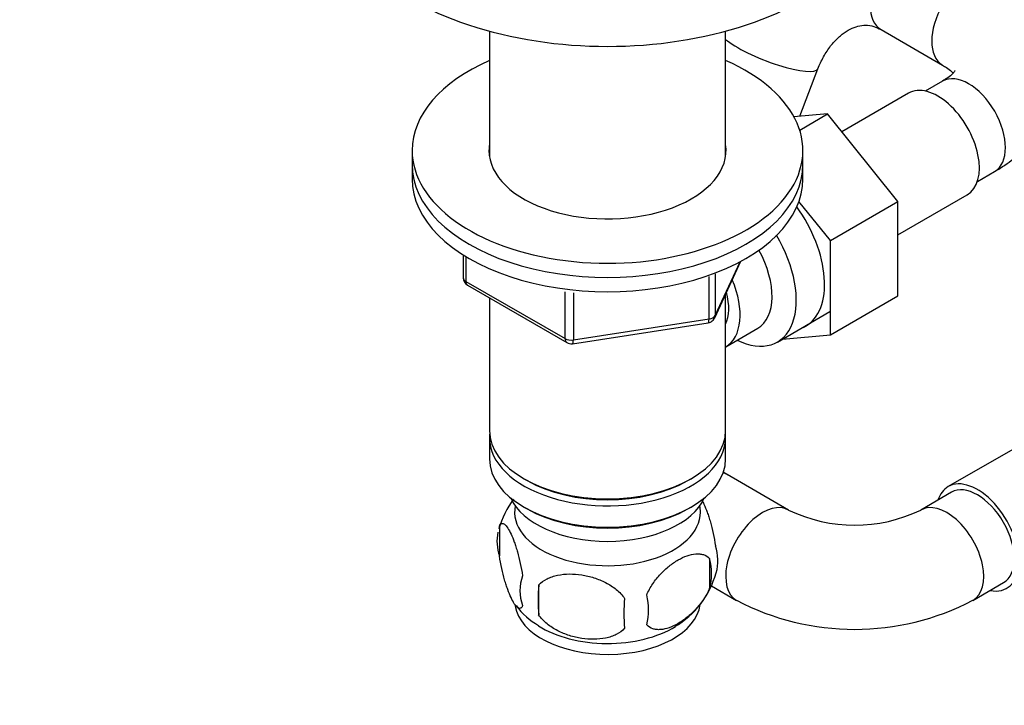
# Model space of a CAD drawing. Units: millimetres. Extents: x 0 to 1478, y 0 to 1758.
# Drawn here: x 1004 to 1117, y 286 to 365 of the extents above; entities that cross this region are included whole.
import ezdxf
from ezdxf import colors
from ezdxf.entities.mleader import LeaderData, LeaderLine
from ezdxf.math import Vec2, Vec3

# ---------------------------------------------------------------- set-up
doc = ezdxf.new("R2010")
doc.units = ezdxf.units.MM
doc.layers.add('DV6_Défaut', color=7, linetype='Continuous')
doc.layers.add('Défaut', color=7, linetype='Continuous')

# ---------------------------------------------------------------- blocks, each defined once
blk = doc.blocks.new('_DOT')
at = {"color": 0}
blk.add_line((0, 0), (-1, 0), dxfattribs=at)
at = {"color": 0, "const_width": 0.333}
blk.add_lwpolyline([(-0.1665, 0, 1), (0.1665, 0, 1)], format="xyb", close=True, dxfattribs=at)
blk = doc.blocks.new('SE5')
at = {"layer": 'DV6_Défaut', "color": 7, "linetype": 'Continuous'}
for p, q in [((1102.81, 363.98), (1109.89, 359.9)), ((1057.71, 363.8), (1057.71, 349.4)), ((1084.91, 349.4), (1084.91, 363.8)), ((1093.44, 354.01), (1095.54, 359.47)), ((1109.89, 358.04), (1107.9, 356.89)), ((1105.98, 356.65), (1098.3, 352.22)), ((1096.64, 354.28), (1092.78, 353.95)), ((1093.44, 352.42), (1096.64, 354.28)), ((1104.75, 344.18), (1096.64, 354.28)), ((1048.81, 350.07), (1048.81, 348.44)), ((1093.81, 348.44), (1093.81, 350.07)), ((1048.81, 348.44), (1048.81, 346.8)), ((1093.81, 346.8), (1093.81, 348.44)), ((1113.9, 346.5), (1115.89, 347.65)), ((1104.75, 340.36), (1112.73, 344.96)), ((1096.98, 339.69), (1093.35, 344.2)), ((1096.98, 339.69), (1104.75, 344.18)), ((1104.75, 333.34), (1104.75, 344.18)), ((1096.98, 328.85), (1096.98, 339.69)), ((1054.69, 338.05), (1054.69, 335.41)), ((1054.99, 337.86), (1054.99, 335)), ((1083.65, 330.8), (1086.67, 337.31)), ((1083.7, 331.07), (1086.58, 337.26)), ((1083.7, 335.86), (1083.7, 331.07)), ((1054.99, 335), (1066.42, 328.4)), ((1055.19, 334.54), (1066.62, 327.94)), ((1083, 330.67), (1083, 335.57)), ((1066.42, 328.4), (1066.42, 333.79)), ((1067.38, 333.68), (1067.38, 328.25)), ((1084.91, 317.82), (1084.91, 333.52)), ((1096.98, 328.85), (1104.75, 333.34)), ((1057.71, 333.09), (1057.71, 317.82)), ((1090.87, 328.01), (1096.92, 331.51)), ((1067.28, 327.82), (1082.89, 330.24)), ((1067.38, 328.25), (1083, 330.67)), ((1084.92, 327.47), (1088.6, 329.59)), ((1091.47, 328.36), (1096.98, 328.85)), ((1123.26, 318.7), (1110.54, 311.36)), ((1057.71, 317), (1057.71, 314.55)), ((1084.91, 314.55), (1084.91, 317)), ((1061.69, 312.27), (1062.04, 312.06)), ((1080.57, 312.06), (1080.92, 312.27)), ((1092.16, 308.67), (1085.09, 312.75)), ((1110.91, 310.71), (1107.38, 308.67)), ((1061.69, 309), (1062.04, 308.8)), ((1080.57, 308.8), (1080.92, 309)), ((1058.87, 306.81), (1058.87, 303.38)), ((1083.06, 303.07), (1083.06, 299.64)), ((1063.38, 300.02), (1063.38, 296.59)), ((1083.27, 299.94), (1086.16, 298.27)), ((1113.38, 298.27), (1116.91, 300.31))]:
    blk.add_line(p, q, dxfattribs=at)
for centre, radius, start, end in [((1055.69, 335.41), 1, 180, 240), ((1082.74, 331.22), 1, 278.794, 300), ((1082.74, 331.22), 1, 300, 335.1039), ((1067.12, 328.81), 1, 240, 278.794), ((1068.71, 303.74), 10.29, 143.0366, 164.5215), ((1099.77, 324.49), 17.56, 244.3338, 295.6662), ((1063.79, 305.1), 5.21, 160.7609, 164.5189), ((1063.79, 305.1), 5.21, 168.8201, 199.2391), ((1078.73, 302.82), 5.29, 344.6454, 18.9114), ((1076.43, 301.35), 6.86, 345.5086, 14.4914), ((1066.3, 299.38), 5.08, 160.2544, 199.7456), ((1073.89, 304.13), 10.28, 300.1769, 344.7133), ((1082.22, 298.31), 18.91, 174.7965, 185.2035), ((1089.14, 296.78), 15.95, 173.8261, 186.1739), ((1069.18, 297.17), 6.86, 345.5143, 14.4857), ((1099.77, 324.3), 29.37, 242.4006, 297.5994), ((1067.98, 303.16), 9.06, 217.3621, 239.4863)]:
    blk.add_arc(centre, radius, start, end, dxfattribs=at)
for centre, major_axis, ratio, start_param, end_param in [((1071.31, 380.53), (-32, 0), 0.57735, 0, 3.141593), ((1105.81, 369.18), (-3, -5.2), 0.57735, 3.141593, 6.283185), ((1112.89, 365.09), (-3, -5.2), 0.57735, 3.141768, 6.27542), ((1089.94, 361.63), (5.6, -2.16), 0.214762, 3.683068, 6.279179), ((1071.31, 350.07), (-22.5, 0), 0.57735, 5.361457, 6.283185), ((1071.31, 350.07), (-22.5, 0), 0.57735, 0, 4.063321), ((1112.89, 352.85), (-3, 5.2), 0.57735, 3.141593, 6.283185), ((1109.35, 350.81), (3.38, -5.85), 0.57735, 0, 3.141593), ((1071.31, 350.07), (-13.65, 0), 0.57735, 6.197567, 6.283185), ((1071.31, 350.07), (-13.65, 0), 0.57735, 0, 3.227211), ((1071.31, 348.44), (-22.5, 0), 0.57735, 0, 3.141593), ((1071.31, 348.44), (-22.5, 0), 0.57735, 0, 3.141593), ((1071.31, 346.8), (-22.5, 0), 0.57735, 0, 3.141593), ((1088.84, 338.97), (5.28, -9.14), 0.57735, 0, 1.748545), ((1085.62, 337.11), (-5.25, 9.09), 0.57735, 2.437045, 4.729866), ((1084.6, 336.52), (-4, 6.93), 0.57735, 3.141593, 4.67825), ((1055.69, 335.41), (1, 0), 0.57735, 3.141593, 3.926991), ((1055.69, 335.41), (0.5, 0.866), 0.57735, 2.356194, 3.141593), ((1080.92, 334.39), (-4, 6.93), 0.57735, 3.141593, 4.499263), ((1080.92, 334.39), (-3.08, 5.33), 0.57735, 3.514149, 4.275128), ((1082.74, 331.22), (1, 0), 0.57735, 4.974188, 6.021386), ((1082.74, 331.22), (-0.907, 0.421), 0.788675, 3.141593, 3.492472), ((1082.74, 331.22), (-0.153, 0.988), 0.211325, 3.141593, 4.080475), ((1088.84, 338.97), (5.28, -9.14), 0.57735, 6.185788, 6.283185), ((1067.12, 328.81), (-1, 0), 0.57735, 0.785398, 1.832596), ((1067.12, 328.81), (0.5, 0.866), 0.57735, 2.356194, 3.141593), ((1067.12, 328.81), (-0.153, 0.988), 0.211325, 3.141593, 4.080475), ((1071.31, 317.82), (13.6, 0), 0.57735, 3.141593, 6.283185), ((1071.31, 317), (-13.6, 0), 0.57735, 6.231169, 6.283185), ((1071.31, 317), (-13.6, 0), 0.57735, 0, 3.193609), ((1071.31, 314.55), (13.6, 0), 0.57735, 3.141593, 6.283185), ((1082.09, 307.55), (3, 5.2), 0.57735, 0, 0.146926), ((1071.31, 317.41), (-13.1, 0), 0.57735, 0.785398, 2.356194), ((1082.09, 307.55), (3, 5.2), 0.57735, 6.273291, 6.283185), ((1113.91, 305.51), (-3.38, 5.85), 0.57735, 2.66571, 6.283185), ((1113.91, 305.51), (-3.38, 5.85), 0.57735, 0, 0.475882), ((1113.91, 305.51), (-3, 5.2), 0.57735, 3.141593, 6.283185), ((1071.31, 311.7), (-11.5, 0), 0.57735, 0.250403, 2.891189), ((1071.31, 308.43), (10.7, 0), 0.57735, 3.023689, 6.283185), ((1071.31, 314.15), (-13.1, 0), 0.57735, 0.785398, 2.356194), ((1071.31, 308.43), (10.7, 0), 0.57735, 0, 0.117904), ((1089.16, 303.47), (3, 5.2), 0.57735, 0.000461, 3.142188), ((1110.38, 303.47), (-3, 5.2), 0.57735, 3.141047, 6.282715), ((1071.31, 298.22), (10.7, 0), 0.57735, 3.241789, 6.213052), ((1071.31, 299.48), (10.7, 0), 0.57735, 3.874307, 5.531999)]:
    blk.add_ellipse(centre, major_axis=major_axis, ratio=ratio, start_param=start_param, end_param=end_param, dxfattribs=at)
for points, knots in [([(1115.89, 347.65), (1116.33, 347.91), (1117.36, 348.55), (1118.97, 349.81), (1120.48, 351.38), (1121.65, 353.03), (1122.51, 354.78), (1123.09, 356.64), (1123.33, 358.6), (1123.22, 360.58), (1122.76, 362.49), (1122, 364.29), (1120.93, 365.98), (1119.59, 367.54), (1117.89, 369.04), (1116.66, 369.81), (1115.89, 370.29)], [0, 0, 0, 0, 0.047198, 0.132143, 0.206702, 0.278373, 0.347564, 0.415026, 0.487378, 0.557835, 0.6273, 0.696769, 0.767443, 0.840369, 0.916234, 1, 1, 1, 1]), ([(1095.54, 359.47), (1095.65, 359.73), (1095.93, 360.42), (1096.57, 361.56), (1097.43, 362.66), (1098.36, 363.51), (1099.28, 364.09), (1100.19, 364.42), (1101.07, 364.52), (1101.93, 364.41), (1102.51, 364.13), (1102.81, 363.98)], [0, 0, 0, 0, 0.051429, 0.1596, 0.267765, 0.376629, 0.487831, 0.604379, 0.731584, 0.877806, 1, 1, 1, 1]), ([(1109.89, 359.9), (1110.06, 359.79), (1110.47, 359.55), (1110.89, 359.2), (1111.08, 359), (1111.13, 358.94)], [0, 0, 0, 0, 0.259335, 0.74234, 1, 1, 1, 1]), ([(1111.33, 359.26), (1111.33, 359.25), (1111.3, 359.19), (1111.07, 358.9), (1110.57, 358.47), (1110.12, 358.19), (1109.89, 358.04)], [0, 0, 0, 0, 0.248644, 0.515237, 0.792781, 1, 1, 1, 1]), ([(1085.09, 312.75), (1084.96, 312.83), (1084.81, 312.92), (1084.65, 313.04), (1084.61, 313.06)], [0, 0, 0, 0, 0.752603, 1, 1, 1, 1]), ([(1082.17, 309.81), (1082.25, 309.67), (1082.33, 309.51), (1082.54, 309.06), (1082.67, 308.75), (1082.85, 308.24), (1082.92, 308.06), (1083.04, 307.68), (1083.1, 307.48), (1083.27, 306.87), (1083.38, 306.43), (1083.58, 305.5), (1083.67, 305.02), (1083.74, 304.53)], [0, 0, 0, 0, 0.139905, 0.139905, 0.354929, 0.354929, 0.462441, 0.462441, 0.569953, 0.569953, 0.784976, 0.784976, 1, 1, 1, 1]), ([(1058.87, 306.81), (1058.94, 306.99), (1059.03, 307.09), (1059.18, 307.14), (1059.23, 307.14), (1059.34, 307.1), (1059.4, 307.07), (1059.57, 306.93), (1059.7, 306.79), (1059.95, 306.4), (1060.07, 306.17), (1060.33, 305.62), (1060.45, 305.31), (1060.64, 304.8), (1060.7, 304.62), (1060.82, 304.24), (1060.88, 304.04), (1061.06, 303.43), (1061.17, 302.99), (1061.37, 302.06), (1061.45, 301.59), (1061.53, 301.1)], [0, 0, 0, 0, 0.125, 0.125, 0.1875, 0.1875, 0.25, 0.25, 0.375, 0.375, 0.5, 0.5, 0.625, 0.625, 0.6875, 0.6875, 0.75, 0.75, 0.875, 0.875, 1, 1, 1, 1]), ([(1061.53, 297.66), (1061.45, 297.48), (1061.37, 297.38), (1061.22, 297.34), (1061.16, 297.34), (1061.06, 297.37), (1061, 297.4), (1060.82, 297.54), (1060.7, 297.69), (1060.45, 298.07), (1060.33, 298.31), (1060.07, 298.86), (1059.95, 299.16), (1059.76, 299.68), (1059.7, 299.86), (1059.58, 300.23), (1059.52, 300.43), (1059.34, 301.05), (1059.23, 301.48), (1059.03, 302.41), (1058.94, 302.89), (1058.87, 303.38)], [0, 0, 0, 0, 0.125, 0.125, 0.1875, 0.1875, 0.25, 0.25, 0.375, 0.375, 0.5, 0.5, 0.625, 0.625, 0.6875, 0.6875, 0.75, 0.75, 0.875, 0.875, 1, 1, 1, 1]), ([(1075.82, 298.88), (1075.91, 299.11), (1076.02, 299.33), (1076.26, 299.76), (1076.39, 299.97), (1076.8, 300.58), (1077.1, 300.95), (1077.58, 301.46), (1077.75, 301.63), (1078.08, 301.93), (1078.25, 302.08), (1078.75, 302.48), (1079.1, 302.72), (1079.79, 303.12), (1080.13, 303.28), (1080.81, 303.52), (1081.15, 303.6), (1081.62, 303.63), (1081.78, 303.63), (1082.07, 303.6), (1082.22, 303.58), (1082.63, 303.44), (1082.87, 303.29), (1083.06, 303.07)], [0, 0, 0, 0, 0.0625, 0.0625, 0.125, 0.125, 0.25, 0.25, 0.3125, 0.3125, 0.375, 0.375, 0.5, 0.5, 0.625, 0.625, 0.75, 0.75, 0.8125, 0.8125, 0.875, 0.875, 1, 1, 1, 1]), ([(1063.38, 300.02), (1063.65, 300.32), (1063.97, 300.55), (1064.53, 300.84), (1064.73, 300.92), (1065.14, 301.06), (1065.35, 301.12), (1066, 301.25), (1066.46, 301.3), (1067.38, 301.31), (1067.86, 301.27), (1068.81, 301.13), (1069.28, 301.02), (1069.97, 300.79), (1070.2, 300.71), (1070.65, 300.53), (1070.87, 300.42), (1071.53, 300.08), (1071.94, 299.82), (1072.69, 299.21), (1073.01, 298.87), (1073.28, 298.49)], [0, 0, 0, 0, 0.125, 0.125, 0.1875, 0.1875, 0.25, 0.25, 0.375, 0.375, 0.5, 0.5, 0.625, 0.625, 0.6875, 0.6875, 0.75, 0.75, 0.875, 0.875, 1, 1, 1, 1]), ([(1083.06, 299.64), (1082.87, 299.19), (1082.63, 298.76), (1082.08, 297.95), (1081.77, 297.57), (1081.14, 296.89), (1080.81, 296.59), (1080.13, 296.04), (1079.78, 295.8), (1079.09, 295.4), (1078.74, 295.24), (1078.07, 295), (1077.74, 294.93), (1077.26, 294.89), (1077.11, 294.89), (1076.81, 294.92), (1076.66, 294.95), (1076.25, 295.08), (1076.01, 295.23), (1075.82, 295.45)], [0, 0, 0, 0, 0.125, 0.125, 0.25, 0.25, 0.375, 0.375, 0.5, 0.5, 0.625, 0.625, 0.75, 0.75, 0.8125, 0.8125, 0.875, 0.875, 1, 1, 1, 1]), ([(1073.28, 295.06), (1073.01, 294.77), (1072.69, 294.53), (1072.13, 294.25), (1071.93, 294.16), (1071.52, 294.03), (1071.31, 293.97), (1070.66, 293.83), (1070.2, 293.79), (1069.28, 293.78), (1068.81, 293.81), (1067.86, 293.96), (1067.39, 294.07), (1066.7, 294.29), (1066.47, 294.37), (1066.01, 294.56), (1065.79, 294.66), (1065.14, 295), (1064.73, 295.26), (1063.97, 295.88), (1063.65, 296.22), (1063.38, 296.59)], [0, 0, 0, 0, 0.125, 0.125, 0.1875, 0.1875, 0.25, 0.25, 0.375, 0.375, 0.5, 0.5, 0.625, 0.625, 0.6875, 0.6875, 0.75, 0.75, 0.875, 0.875, 1, 1, 1, 1])]:
    blk.add_open_spline(points, degree=3, knots=knots, dxfattribs=at)

msp = doc.modelspace()

# ---------------------------------------------------------------- block references
at = {"layer": 'Défaut'}
msp.add_blockref('SE5', (0, 0), dxfattribs=at)

# ---------------------------------------------------------------- leaders
at = {"layer": 'Défaut', "color": 7, "linetype": 'Continuous'}
ml = msp.add_multileader_mtext('Standard', dxfattribs=at)
ml.set_content('{\\pxsm0.9;\\fSolid Edge ISO|b1||i0||c0|p34;\\W1.;20/02/2018\\P}', color=256)
ml.set_leader_properties()
ml.set_arrow_properties(name='DOT')
ml.build(insert=Vec2(0, 0))
ml.multileader.update_dxf_attribs({"leader_type": 0, "dogleg_length": 0, "arrow_head_size": 12})
ctx = ml.context
ctx.base_point, ctx.char_height, ctx.arrow_head_size, ctx.landing_gap_size = Vec3(1390.41, 1750.71), 12, 12, 4.2
notes = []
notes.append((ctx, [(0, (0, 0, 0), (0, 0), (1, 0), 1, [])]))
ctx.mtext.insert = Vec3(1392.41, 1756.83)
for ctx, leaders in notes:
    for number, flags, end, landing, length, lines in leaders:
        leader = LeaderData()
        leader.index, (leader.has_last_leader_line, leader.has_dogleg_vector, leader.attachment_direction) = number, flags
        leader.last_leader_point, leader.dogleg_vector, leader.dogleg_length = Vec3(end), Vec3(landing), length
        for number, points, colour, breaks in lines:
            line = LeaderLine()
            line.index, line.vertices, line.color, line.breaks = number, Vec3.list(points), colors.encode_raw_color(colour), breaks
            leader.lines.append(line)
        ctx.leaders.append(leader)

doc.saveas('drawing.dxf')
